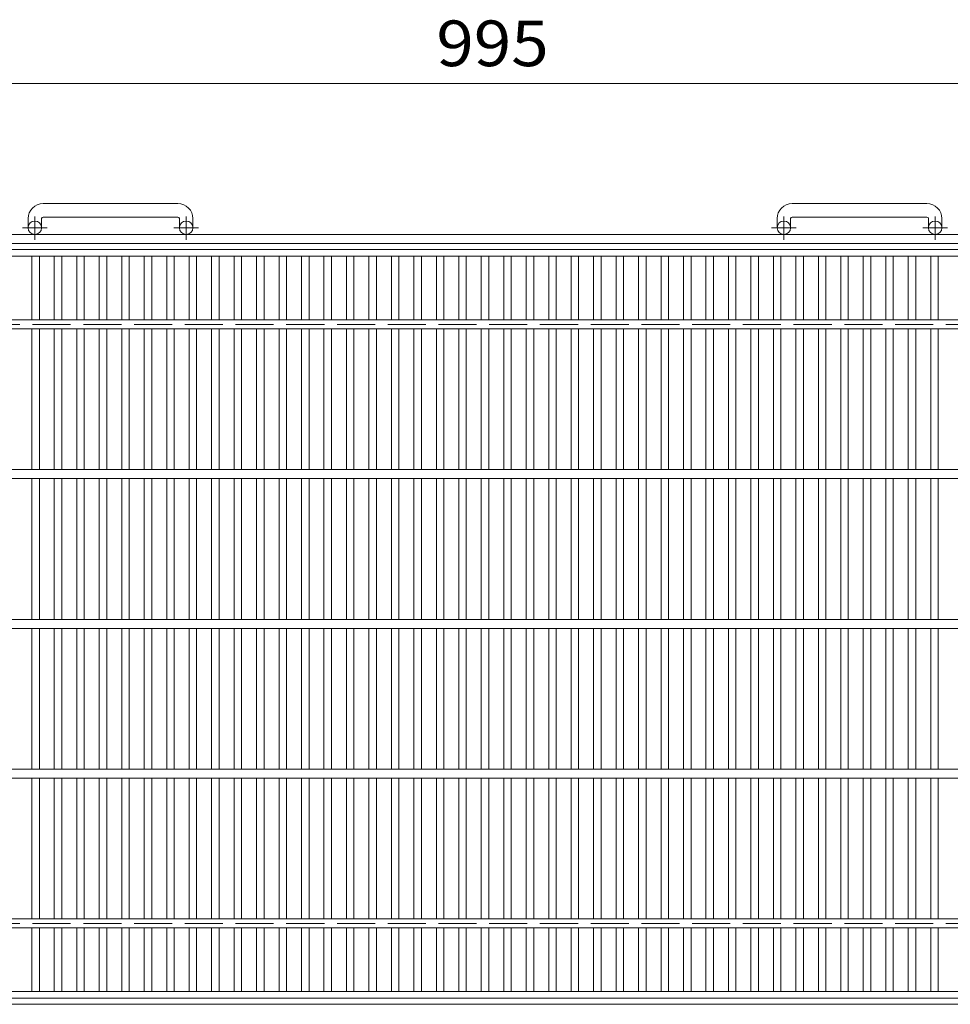
# Model space of a CAD drawing. Units: millimetres. Extents: x -1735 to 1940, y -1359 to 1382.
# Drawn here: x -1148 to -527, y 632 to 1289 of the extents above; entities that cross this region are included whole.
import ezdxf

# ---------------------------------------------------------------- set-up
doc = ezdxf.new("R2010")
doc.units = ezdxf.units.MM
doc.header["$LTSCALE"] = 10
doc.linetypes.add('JWW_CENTER1', pattern=[6.773333, 4.233333, -0.846667, 0.846667, -0.846667])
doc.linetypes.add('JWW_DASHED3', pattern=[3.386667, 2.54, -0.846667])
for name, color, linetype in [('C-1', 7, 'Continuous'), ('C-2', 7, 'Continuous'), ('C-4', 7, 'Continuous')]:
    doc.layers.add(name, color=color, linetype=linetype)
doc.styles.add('ＭＳ ゴシック', font='txt', dxfattribs={"height": 1})

msp = doc.modelspace()

# ---------------------------------------------------------------- linework, layer by layer
at = {"layer": 'C-1', "color": 2, "linetype": 'Continuous', "lineweight": 9}
for p, q in [((-1042.15, 1166.27), (-1132.15, 1166.27)), ((-542.15, 1166.27), (-632.15, 1166.27)), ((-1132.15, 1157.27), (-1042.15, 1157.27)), ((-632.15, 1157.27), (-542.15, 1157.27)), ((-1142.15, 1156.27), (-1142.15, 1150.17)), ((-1133.15, 1156.27), (-1133.15, 1150.17)), ((-1041.15, 1156.27), (-1041.15, 1150.17)), ((-1032.15, 1156.27), (-1032.15, 1150.17)), ((-642.15, 1156.27), (-642.15, 1150.17)), ((-633.15, 1156.27), (-633.15, 1150.17)), ((-541.15, 1156.27), (-541.15, 1150.17)), ((-532.15, 1156.27), (-532.15, 1150.17)), ((-27.15, 1145.67), (-1647.15, 1145.67)), ((-27.15, 1139.67), (-1647.15, 1139.67)), ((-27.15, 631.67), (-1647.15, 631.67))]:
    msp.add_line(p, q, dxfattribs=at)
at = {"layer": 'C-1', "color": 2, "linetype": 'JWW_CENTER1', "lineweight": 9}
for p, q in [((-1137.65, 1142.06), (-1137.65, 1157.66)), ((-1036.65, 1142.06), (-1036.65, 1157.66)), ((-637.65, 1142.06), (-637.65, 1157.66)), ((-536.65, 1142.06), (-536.65, 1157.66)), ((-1129.48, 1150.17), (-1145.89, 1150.17)), ((-1028.48, 1150.17), (-1044.89, 1150.17)), ((-629.48, 1150.17), (-645.89, 1150.17)), ((-528.48, 1150.17), (-544.89, 1150.17))]:
    msp.add_line(p, q, dxfattribs=at)
at = {"layer": 'C-1', "color": 2, "linetype": 'JWW_DASHED3', "lineweight": 9}
for p, q in [((-1647.15, 1085.67), (-27.15, 1085.67)), ((-1647.15, 685.67), (-27.15, 685.67))]:
    msp.add_line(p, q, dxfattribs=at)
at = {"layer": 'C-1', "color": 2, "linetype": 'Continuous', "lineweight": 9}
for centre in [(-1137.65, 1150.17), (-1036.65, 1150.17), (-637.65, 1150.17), (-536.65, 1150.17)]:
    msp.add_circle(centre, 4.5, dxfattribs=at)
for centre, radius, start, end in [((-1132.15, 1156.27), 10, 90, 180), ((-1042.15, 1156.27), 10, 0, 90), ((-632.15, 1156.27), 10, 90, 180), ((-542.15, 1156.27), 10, 0, 90), ((-1132.15, 1156.27), 1, 90, 180), ((-1042.15, 1156.27), 1, 0, 90), ((-632.15, 1156.27), 1, 90, 180), ((-542.15, 1156.27), 1, 0, 90)]:
    msp.add_arc(centre, radius, start, end, dxfattribs=at)
at = {"layer": 'C-2', "color": 3, "linetype": 'Continuous', "lineweight": 9}
for p, q in [((-1334.65, 1135.67), (-339.65, 1135.67)), ((-1334.65, 1131.17), (-339.65, 1131.17)), ((-1139.65, 1131.17), (-1139.65, 1088.67)), ((-1134.65, 1131.17), (-1134.65, 1088.67)), ((-1124.65, 1131.17), (-1124.65, 1088.67)), ((-1119.65, 1131.17), (-1119.65, 1088.67)), ((-1109.65, 1131.17), (-1109.65, 1088.67)), ((-1104.65, 1131.17), (-1104.65, 1088.67)), ((-1094.65, 1131.17), (-1094.65, 1088.67)), ((-1089.65, 1131.17), (-1089.65, 1088.67)), ((-1079.65, 1131.17), (-1079.65, 1088.67)), ((-1074.65, 1131.17), (-1074.65, 1088.67)), ((-1064.65, 1131.17), (-1064.65, 1088.67)), ((-1059.65, 1131.17), (-1059.65, 1088.67)), ((-1049.65, 1131.17), (-1049.65, 1088.67)), ((-1044.65, 1131.17), (-1044.65, 1088.67)), ((-1034.65, 1131.17), (-1034.65, 1088.67)), ((-1029.65, 1131.17), (-1029.65, 1088.67)), ((-1019.65, 1131.17), (-1019.65, 1088.67)), ((-1014.65, 1131.17), (-1014.65, 1088.67)), ((-1004.65, 1131.17), (-1004.65, 1088.67)), ((-999.65, 1131.17), (-999.65, 1088.67)), ((-989.65, 1131.17), (-989.65, 1088.67)), ((-984.65, 1131.17), (-984.65, 1088.67)), ((-974.65, 1131.17), (-974.65, 1088.67)), ((-969.65, 1131.17), (-969.65, 1088.67)), ((-959.65, 1131.17), (-959.65, 1088.67)), ((-954.65, 1131.17), (-954.65, 1088.67)), ((-944.65, 1131.17), (-944.65, 1088.67)), ((-939.65, 1131.17), (-939.65, 1088.67)), ((-929.65, 1131.17), (-929.65, 1088.67)), ((-924.65, 1131.17), (-924.65, 1088.67)), ((-914.65, 1131.17), (-914.65, 1088.67)), ((-909.65, 1131.17), (-909.65, 1088.67)), ((-899.65, 1131.17), (-899.65, 1088.67)), ((-894.65, 1131.17), (-894.65, 1088.67)), ((-884.65, 1131.17), (-884.65, 1088.67)), ((-879.65, 1131.17), (-879.65, 1088.67)), ((-869.65, 1131.17), (-869.65, 1088.67)), ((-864.65, 1131.17), (-864.65, 1088.67)), ((-854.65, 1131.17), (-854.65, 1088.67)), ((-849.65, 1131.17), (-849.65, 1088.67)), ((-839.65, 1131.17), (-839.65, 1088.67)), ((-834.65, 1131.17), (-834.65, 1088.67)), ((-824.65, 1131.17), (-824.65, 1088.67)), ((-819.65, 1131.17), (-819.65, 1088.67)), ((-809.65, 1131.17), (-809.65, 1088.67)), ((-804.65, 1131.17), (-804.65, 1088.67)), ((-794.65, 1131.17), (-794.65, 1088.67)), ((-789.65, 1131.17), (-789.65, 1088.67)), ((-779.65, 1131.17), (-779.65, 1088.67)), ((-774.65, 1131.17), (-774.65, 1088.67)), ((-764.65, 1131.17), (-764.65, 1088.67)), ((-759.65, 1131.17), (-759.65, 1088.67)), ((-749.65, 1131.17), (-749.65, 1088.67)), ((-744.65, 1131.17), (-744.65, 1088.67)), ((-734.65, 1131.17), (-734.65, 1088.67)), ((-729.65, 1131.17), (-729.65, 1088.67)), ((-719.65, 1131.17), (-719.65, 1088.67)), ((-714.65, 1131.17), (-714.65, 1088.67)), ((-704.65, 1131.17), (-704.65, 1088.67)), ((-699.65, 1131.17), (-699.65, 1088.67)), ((-689.65, 1131.17), (-689.65, 1088.67)), ((-684.65, 1131.17), (-684.65, 1088.67)), ((-674.65, 1131.17), (-674.65, 1088.67)), ((-669.65, 1131.17), (-669.65, 1088.67)), ((-659.65, 1131.17), (-659.65, 1088.67)), ((-654.65, 1131.17), (-654.65, 1088.67)), ((-644.65, 1131.17), (-644.65, 1088.67)), ((-639.65, 1131.17), (-639.65, 1088.67)), ((-629.65, 1131.17), (-629.65, 1088.67)), ((-624.65, 1131.17), (-624.65, 1088.67)), ((-614.65, 1131.17), (-614.65, 1088.67)), ((-609.65, 1131.17), (-609.65, 1088.67)), ((-599.65, 1131.17), (-599.65, 1088.67)), ((-594.65, 1131.17), (-594.65, 1088.67)), ((-584.65, 1131.17), (-584.65, 1088.67)), ((-579.65, 1131.17), (-579.65, 1088.67)), ((-569.65, 1131.17), (-569.65, 1088.67)), ((-564.65, 1131.17), (-564.65, 1088.67)), ((-554.65, 1131.17), (-554.65, 1088.67)), ((-549.65, 1131.17), (-549.65, 1088.67)), ((-539.65, 1131.17), (-539.65, 1088.67)), ((-534.65, 1131.17), (-534.65, 1088.67)), ((-1244.65, 1088.67), (-429.65, 1088.67)), ((-1244.65, 1082.67), (-429.65, 1082.67)), ((-1139.65, 1082.67), (-1139.65, 988.67)), ((-1134.65, 1082.67), (-1134.65, 988.67)), ((-1124.65, 1082.67), (-1124.65, 988.67)), ((-1119.65, 1082.67), (-1119.65, 988.67)), ((-1109.65, 1082.67), (-1109.65, 988.67)), ((-1104.65, 1082.67), (-1104.65, 988.67)), ((-1094.65, 1082.67), (-1094.65, 988.67)), ((-1089.65, 1082.67), (-1089.65, 988.67)), ((-1079.65, 1082.67), (-1079.65, 988.67)), ((-1074.65, 1082.67), (-1074.65, 988.67)), ((-1064.65, 1082.67), (-1064.65, 988.67)), ((-1059.65, 1082.67), (-1059.65, 988.67)), ((-1049.65, 1082.67), (-1049.65, 988.67)), ((-1044.65, 1082.67), (-1044.65, 988.67)), ((-1034.65, 1082.67), (-1034.65, 988.67)), ((-1029.65, 1082.67), (-1029.65, 988.67)), ((-1019.65, 1082.67), (-1019.65, 988.67)), ((-1014.65, 1082.67), (-1014.65, 988.67)), ((-1004.65, 1082.67), (-1004.65, 988.67)), ((-999.65, 1082.67), (-999.65, 988.67)), ((-989.65, 1082.67), (-989.65, 988.67)), ((-984.65, 1082.67), (-984.65, 988.67)), ((-974.65, 1082.67), (-974.65, 988.67)), ((-969.65, 1082.67), (-969.65, 988.67)), ((-959.65, 1082.67), (-959.65, 988.67)), ((-954.65, 1082.67), (-954.65, 988.67)), ((-944.65, 1082.67), (-944.65, 988.67)), ((-939.65, 1082.67), (-939.65, 988.67)), ((-929.65, 1082.67), (-929.65, 988.67)), ((-924.65, 1082.67), (-924.65, 988.67)), ((-914.65, 1082.67), (-914.65, 988.67)), ((-909.65, 1082.67), (-909.65, 988.67)), ((-899.65, 1082.67), (-899.65, 988.67)), ((-894.65, 1082.67), (-894.65, 988.67)), ((-884.65, 1082.67), (-884.65, 988.67)), ((-879.65, 1082.67), (-879.65, 988.67)), ((-869.65, 1082.67), (-869.65, 988.67)), ((-864.65, 1082.67), (-864.65, 988.67)), ((-854.65, 1082.67), (-854.65, 988.67)), ((-849.65, 1082.67), (-849.65, 988.67)), ((-839.65, 1082.67), (-839.65, 988.67)), ((-834.65, 1082.67), (-834.65, 988.67)), ((-824.65, 1082.67), (-824.65, 988.67)), ((-819.65, 1082.67), (-819.65, 988.67)), ((-809.65, 1082.67), (-809.65, 988.67)), ((-804.65, 1082.67), (-804.65, 988.67)), ((-794.65, 1082.67), (-794.65, 988.67)), ((-789.65, 1082.67), (-789.65, 988.67)), ((-779.65, 1082.67), (-779.65, 988.67)), ((-774.65, 1082.67), (-774.65, 988.67)), ((-764.65, 1082.67), (-764.65, 988.67)), ((-759.65, 1082.67), (-759.65, 988.67)), ((-749.65, 1082.67), (-749.65, 988.67)), ((-744.65, 1082.67), (-744.65, 988.67)), ((-734.65, 1082.67), (-734.65, 988.67)), ((-729.65, 1082.67), (-729.65, 988.67)), ((-719.65, 1082.67), (-719.65, 988.67)), ((-714.65, 1082.67), (-714.65, 988.67)), ((-704.65, 1082.67), (-704.65, 988.67)), ((-699.65, 1082.67), (-699.65, 988.67)), ((-689.65, 1082.67), (-689.65, 988.67)), ((-684.65, 1082.67), (-684.65, 988.67)), ((-674.65, 1082.67), (-674.65, 988.67)), ((-669.65, 1082.67), (-669.65, 988.67)), ((-659.65, 1082.67), (-659.65, 988.67)), ((-654.65, 1082.67), (-654.65, 988.67)), ((-644.65, 1082.67), (-644.65, 988.67)), ((-639.65, 1082.67), (-639.65, 988.67)), ((-629.65, 1082.67), (-629.65, 988.67)), ((-624.65, 1082.67), (-624.65, 988.67)), ((-614.65, 1082.67), (-614.65, 988.67)), ((-609.65, 1082.67), (-609.65, 988.67)), ((-599.65, 1082.67), (-599.65, 988.67)), ((-594.65, 1082.67), (-594.65, 988.67)), ((-584.65, 1082.67), (-584.65, 988.67)), ((-579.65, 1082.67), (-579.65, 988.67)), ((-569.65, 1082.67), (-569.65, 988.67)), ((-564.65, 1082.67), (-564.65, 988.67)), ((-554.65, 1082.67), (-554.65, 988.67)), ((-549.65, 1082.67), (-549.65, 988.67)), ((-539.65, 1082.67), (-539.65, 988.67)), ((-534.65, 1082.67), (-534.65, 988.67)), ((-1334.65, 988.67), (-339.65, 988.67)), ((-1334.65, 982.67), (-339.65, 982.67)), ((-1139.65, 982.67), (-1139.65, 888.67)), ((-1134.65, 982.67), (-1134.65, 888.67)), ((-1124.65, 982.67), (-1124.65, 888.67)), ((-1119.65, 982.67), (-1119.65, 888.67)), ((-1109.65, 982.67), (-1109.65, 888.67)), ((-1104.65, 982.67), (-1104.65, 888.67)), ((-1094.65, 982.67), (-1094.65, 888.67)), ((-1089.65, 982.67), (-1089.65, 888.67)), ((-1079.65, 982.67), (-1079.65, 888.67)), ((-1074.65, 982.67), (-1074.65, 888.67)), ((-1064.65, 982.67), (-1064.65, 888.67)), ((-1059.65, 982.67), (-1059.65, 888.67)), ((-1049.65, 982.67), (-1049.65, 888.67)), ((-1044.65, 982.67), (-1044.65, 888.67)), ((-1034.65, 982.67), (-1034.65, 888.67)), ((-1029.65, 982.67), (-1029.65, 888.67)), ((-1019.65, 982.67), (-1019.65, 888.67)), ((-1014.65, 982.67), (-1014.65, 888.67)), ((-1004.65, 982.67), (-1004.65, 888.67)), ((-999.65, 982.67), (-999.65, 888.67)), ((-989.65, 982.67), (-989.65, 888.67)), ((-984.65, 982.67), (-984.65, 888.67)), ((-974.65, 982.67), (-974.65, 888.67)), ((-969.65, 982.67), (-969.65, 888.67)), ((-959.65, 982.67), (-959.65, 888.67)), ((-954.65, 982.67), (-954.65, 888.67)), ((-944.65, 982.67), (-944.65, 888.67)), ((-939.65, 982.67), (-939.65, 888.67)), ((-929.65, 982.67), (-929.65, 888.67)), ((-924.65, 982.67), (-924.65, 888.67)), ((-914.65, 982.67), (-914.65, 888.67)), ((-909.65, 982.67), (-909.65, 888.67)), ((-899.65, 982.67), (-899.65, 888.67)), ((-894.65, 982.67), (-894.65, 888.67)), ((-884.65, 982.67), (-884.65, 888.67)), ((-879.65, 982.67), (-879.65, 888.67)), ((-869.65, 982.67), (-869.65, 888.67)), ((-864.65, 982.67), (-864.65, 888.67)), ((-854.65, 982.67), (-854.65, 888.67)), ((-849.65, 982.67), (-849.65, 888.67)), ((-839.65, 982.67), (-839.65, 888.67)), ((-834.65, 982.67), (-834.65, 888.67)), ((-824.65, 982.67), (-824.65, 888.67)), ((-819.65, 982.67), (-819.65, 888.67)), ((-809.65, 982.67), (-809.65, 888.67)), ((-804.65, 982.67), (-804.65, 888.67)), ((-794.65, 982.67), (-794.65, 888.67)), ((-789.65, 982.67), (-789.65, 888.67)), ((-779.65, 982.67), (-779.65, 888.67)), ((-774.65, 982.67), (-774.65, 888.67)), ((-764.65, 982.67), (-764.65, 888.67)), ((-759.65, 982.67), (-759.65, 888.67)), ((-749.65, 982.67), (-749.65, 888.67)), ((-744.65, 982.67), (-744.65, 888.67)), ((-734.65, 982.67), (-734.65, 888.67)), ((-729.65, 982.67), (-729.65, 888.67)), ((-719.65, 982.67), (-719.65, 888.67)), ((-714.65, 982.67), (-714.65, 888.67)), ((-704.65, 982.67), (-704.65, 888.67)), ((-699.65, 982.67), (-699.65, 888.67)), ((-689.65, 982.67), (-689.65, 888.67)), ((-684.65, 982.67), (-684.65, 888.67)), ((-674.65, 982.67), (-674.65, 888.67)), ((-669.65, 982.67), (-669.65, 888.67)), ((-659.65, 982.67), (-659.65, 888.67)), ((-654.65, 982.67), (-654.65, 888.67)), ((-644.65, 982.67), (-644.65, 888.67)), ((-639.65, 982.67), (-639.65, 888.67)), ((-629.65, 982.67), (-629.65, 888.67)), ((-624.65, 982.67), (-624.65, 888.67)), ((-614.65, 982.67), (-614.65, 888.67)), ((-609.65, 982.67), (-609.65, 888.67)), ((-599.65, 982.67), (-599.65, 888.67)), ((-594.65, 982.67), (-594.65, 888.67)), ((-584.65, 982.67), (-584.65, 888.67)), ((-579.65, 982.67), (-579.65, 888.67)), ((-569.65, 982.67), (-569.65, 888.67)), ((-564.65, 982.67), (-564.65, 888.67)), ((-554.65, 982.67), (-554.65, 888.67)), ((-549.65, 982.67), (-549.65, 888.67)), ((-539.65, 982.67), (-539.65, 888.67)), ((-534.65, 982.67), (-534.65, 888.67)), ((-1334.65, 888.67), (-339.65, 888.67)), ((-1334.65, 882.67), (-339.65, 882.67)), ((-1139.65, 882.67), (-1139.65, 788.67)), ((-1134.65, 882.67), (-1134.65, 788.67)), ((-1124.65, 882.67), (-1124.65, 788.67)), ((-1119.65, 882.67), (-1119.65, 788.67)), ((-1109.65, 882.67), (-1109.65, 788.67)), ((-1104.65, 882.67), (-1104.65, 788.67)), ((-1094.65, 882.67), (-1094.65, 788.67)), ((-1089.65, 882.67), (-1089.65, 788.67)), ((-1079.65, 882.67), (-1079.65, 788.67)), ((-1074.65, 882.67), (-1074.65, 788.67)), ((-1064.65, 882.67), (-1064.65, 788.67)), ((-1059.65, 882.67), (-1059.65, 788.67)), ((-1049.65, 882.67), (-1049.65, 788.67)), ((-1044.65, 882.67), (-1044.65, 788.67)), ((-1034.65, 882.67), (-1034.65, 788.67)), ((-1029.65, 882.67), (-1029.65, 788.67)), ((-1019.65, 882.67), (-1019.65, 788.67)), ((-1014.65, 882.67), (-1014.65, 788.67)), ((-1004.65, 882.67), (-1004.65, 788.67)), ((-999.65, 882.67), (-999.65, 788.67)), ((-989.65, 882.67), (-989.65, 788.67)), ((-984.65, 882.67), (-984.65, 788.67)), ((-974.65, 882.67), (-974.65, 788.67)), ((-969.65, 882.67), (-969.65, 788.67)), ((-959.65, 882.67), (-959.65, 788.67)), ((-954.65, 882.67), (-954.65, 788.67)), ((-944.65, 882.67), (-944.65, 788.67)), ((-939.65, 882.67), (-939.65, 788.67)), ((-929.65, 882.67), (-929.65, 788.67)), ((-924.65, 882.67), (-924.65, 788.67)), ((-914.65, 882.67), (-914.65, 788.67)), ((-909.65, 882.67), (-909.65, 788.67)), ((-899.65, 882.67), (-899.65, 788.67)), ((-894.65, 882.67), (-894.65, 788.67)), ((-884.65, 882.67), (-884.65, 788.67)), ((-879.65, 882.67), (-879.65, 788.67)), ((-869.65, 882.67), (-869.65, 788.67)), ((-864.65, 882.67), (-864.65, 788.67)), ((-854.65, 882.67), (-854.65, 788.67)), ((-849.65, 882.67), (-849.65, 788.67)), ((-839.65, 882.67), (-839.65, 788.67)), ((-834.65, 882.67), (-834.65, 788.67)), ((-824.65, 882.67), (-824.65, 788.67)), ((-819.65, 882.67), (-819.65, 788.67)), ((-809.65, 882.67), (-809.65, 788.67)), ((-804.65, 882.67), (-804.65, 788.67)), ((-794.65, 882.67), (-794.65, 788.67)), ((-789.65, 882.67), (-789.65, 788.67)), ((-779.65, 882.67), (-779.65, 788.67)), ((-774.65, 882.67), (-774.65, 788.67)), ((-764.65, 882.67), (-764.65, 788.67)), ((-759.65, 882.67), (-759.65, 788.67)), ((-749.65, 882.67), (-749.65, 788.67)), ((-744.65, 882.67), (-744.65, 788.67)), ((-734.65, 882.67), (-734.65, 788.67)), ((-729.65, 882.67), (-729.65, 788.67)), ((-719.65, 882.67), (-719.65, 788.67)), ((-714.65, 882.67), (-714.65, 788.67)), ((-704.65, 882.67), (-704.65, 788.67)), ((-699.65, 882.67), (-699.65, 788.67)), ((-689.65, 882.67), (-689.65, 788.67)), ((-684.65, 882.67), (-684.65, 788.67)), ((-674.65, 882.67), (-674.65, 788.67)), ((-669.65, 882.67), (-669.65, 788.67)), ((-659.65, 882.67), (-659.65, 788.67)), ((-654.65, 882.67), (-654.65, 788.67)), ((-644.65, 882.67), (-644.65, 788.67)), ((-639.65, 882.67), (-639.65, 788.67)), ((-629.65, 882.67), (-629.65, 788.67)), ((-624.65, 882.67), (-624.65, 788.67)), ((-614.65, 882.67), (-614.65, 788.67)), ((-609.65, 882.67), (-609.65, 788.67)), ((-599.65, 882.67), (-599.65, 788.67)), ((-594.65, 882.67), (-594.65, 788.67)), ((-584.65, 882.67), (-584.65, 788.67)), ((-579.65, 882.67), (-579.65, 788.67)), ((-569.65, 882.67), (-569.65, 788.67)), ((-564.65, 882.67), (-564.65, 788.67)), ((-554.65, 882.67), (-554.65, 788.67)), ((-549.65, 882.67), (-549.65, 788.67)), ((-539.65, 882.67), (-539.65, 788.67)), ((-534.65, 882.67), (-534.65, 788.67)), ((-1334.65, 788.67), (-339.65, 788.67)), ((-1334.65, 782.67), (-339.65, 782.67)), ((-1139.65, 782.67), (-1139.65, 688.67)), ((-1134.65, 782.67), (-1134.65, 688.67)), ((-1124.65, 782.67), (-1124.65, 688.67)), ((-1119.65, 782.67), (-1119.65, 688.67)), ((-1109.65, 782.67), (-1109.65, 688.67)), ((-1104.65, 782.67), (-1104.65, 688.67)), ((-1094.65, 782.67), (-1094.65, 688.67)), ((-1089.65, 782.67), (-1089.65, 688.67)), ((-1079.65, 782.67), (-1079.65, 688.67)), ((-1074.65, 782.67), (-1074.65, 688.67)), ((-1064.65, 782.67), (-1064.65, 688.67)), ((-1059.65, 782.67), (-1059.65, 688.67)), ((-1049.65, 782.67), (-1049.65, 688.67)), ((-1044.65, 782.67), (-1044.65, 688.67)), ((-1034.65, 782.67), (-1034.65, 688.67)), ((-1029.65, 782.67), (-1029.65, 688.67)), ((-1019.65, 782.67), (-1019.65, 688.67)), ((-1014.65, 782.67), (-1014.65, 688.67)), ((-1004.65, 782.67), (-1004.65, 688.67)), ((-999.65, 782.67), (-999.65, 688.67)), ((-989.65, 782.67), (-989.65, 688.67)), ((-984.65, 782.67), (-984.65, 688.67)), ((-974.65, 782.67), (-974.65, 688.67)), ((-969.65, 782.67), (-969.65, 688.67)), ((-959.65, 782.67), (-959.65, 688.67)), ((-954.65, 782.67), (-954.65, 688.67)), ((-944.65, 782.67), (-944.65, 688.67)), ((-939.65, 782.67), (-939.65, 688.67)), ((-929.65, 782.67), (-929.65, 688.67)), ((-924.65, 782.67), (-924.65, 688.67)), ((-914.65, 782.67), (-914.65, 688.67)), ((-909.65, 782.67), (-909.65, 688.67)), ((-899.65, 782.67), (-899.65, 688.67)), ((-894.65, 782.67), (-894.65, 688.67)), ((-884.65, 782.67), (-884.65, 688.67)), ((-879.65, 782.67), (-879.65, 688.67)), ((-869.65, 782.67), (-869.65, 688.67)), ((-864.65, 782.67), (-864.65, 688.67)), ((-854.65, 782.67), (-854.65, 688.67)), ((-849.65, 782.67), (-849.65, 688.67)), ((-839.65, 782.67), (-839.65, 688.67)), ((-834.65, 782.67), (-834.65, 688.67)), ((-824.65, 782.67), (-824.65, 688.67)), ((-819.65, 782.67), (-819.65, 688.67)), ((-809.65, 782.67), (-809.65, 688.67)), ((-804.65, 782.67), (-804.65, 688.67)), ((-794.65, 782.67), (-794.65, 688.67)), ((-789.65, 782.67), (-789.65, 688.67)), ((-779.65, 782.67), (-779.65, 688.67)), ((-774.65, 782.67), (-774.65, 688.67)), ((-764.65, 782.67), (-764.65, 688.67)), ((-759.65, 782.67), (-759.65, 688.67)), ((-749.65, 782.67), (-749.65, 688.67)), ((-744.65, 782.67), (-744.65, 688.67)), ((-734.65, 782.67), (-734.65, 688.67)), ((-729.65, 782.67), (-729.65, 688.67)), ((-719.65, 782.67), (-719.65, 688.67)), ((-714.65, 782.67), (-714.65, 688.67)), ((-704.65, 782.67), (-704.65, 688.67)), ((-699.65, 782.67), (-699.65, 688.67)), ((-689.65, 782.67), (-689.65, 688.67)), ((-684.65, 782.67), (-684.65, 688.67)), ((-674.65, 782.67), (-674.65, 688.67)), ((-669.65, 782.67), (-669.65, 688.67)), ((-659.65, 782.67), (-659.65, 688.67)), ((-654.65, 782.67), (-654.65, 688.67)), ((-644.65, 782.67), (-644.65, 688.67)), ((-639.65, 782.67), (-639.65, 688.67)), ((-629.65, 782.67), (-629.65, 688.67)), ((-624.65, 782.67), (-624.65, 688.67)), ((-614.65, 782.67), (-614.65, 688.67)), ((-609.65, 782.67), (-609.65, 688.67)), ((-599.65, 782.67), (-599.65, 688.67)), ((-594.65, 782.67), (-594.65, 688.67)), ((-584.65, 782.67), (-584.65, 688.67)), ((-579.65, 782.67), (-579.65, 688.67)), ((-569.65, 782.67), (-569.65, 688.67)), ((-564.65, 782.67), (-564.65, 688.67)), ((-554.65, 782.67), (-554.65, 688.67)), ((-549.65, 782.67), (-549.65, 688.67)), ((-539.65, 782.67), (-539.65, 688.67)), ((-534.65, 782.67), (-534.65, 688.67)), ((-1244.65, 688.67), (-429.65, 688.67)), ((-1244.65, 682.67), (-429.65, 682.67)), ((-1139.65, 682.67), (-1139.65, 640.17)), ((-1134.65, 682.67), (-1134.65, 640.17)), ((-1124.65, 682.67), (-1124.65, 640.17)), ((-1119.65, 682.67), (-1119.65, 640.17)), ((-1109.65, 682.67), (-1109.65, 640.17)), ((-1104.65, 682.67), (-1104.65, 640.17)), ((-1094.65, 682.67), (-1094.65, 640.17)), ((-1089.65, 682.67), (-1089.65, 640.17)), ((-1079.65, 682.67), (-1079.65, 640.17)), ((-1074.65, 682.67), (-1074.65, 640.17)), ((-1064.65, 682.67), (-1064.65, 640.17)), ((-1059.65, 682.67), (-1059.65, 640.17)), ((-1049.65, 682.67), (-1049.65, 640.17)), ((-1044.65, 682.67), (-1044.65, 640.17)), ((-1034.65, 682.67), (-1034.65, 640.17)), ((-1029.65, 682.67), (-1029.65, 640.17)), ((-1019.65, 682.67), (-1019.65, 640.17)), ((-1014.65, 682.67), (-1014.65, 640.17)), ((-1004.65, 682.67), (-1004.65, 640.17)), ((-999.65, 682.67), (-999.65, 640.17)), ((-989.65, 682.67), (-989.65, 640.17)), ((-984.65, 682.67), (-984.65, 640.17)), ((-974.65, 682.67), (-974.65, 640.17)), ((-969.65, 682.67), (-969.65, 640.17)), ((-959.65, 682.67), (-959.65, 640.17)), ((-954.65, 682.67), (-954.65, 640.17)), ((-944.65, 682.67), (-944.65, 640.17)), ((-939.65, 682.67), (-939.65, 640.17)), ((-929.65, 682.67), (-929.65, 640.17)), ((-924.65, 682.67), (-924.65, 640.17)), ((-914.65, 682.67), (-914.65, 640.17)), ((-909.65, 682.67), (-909.65, 640.17)), ((-899.65, 682.67), (-899.65, 640.17)), ((-894.65, 682.67), (-894.65, 640.17)), ((-884.65, 682.67), (-884.65, 640.17)), ((-879.65, 682.67), (-879.65, 640.17)), ((-869.65, 682.67), (-869.65, 640.17)), ((-864.65, 682.67), (-864.65, 640.17)), ((-854.65, 682.67), (-854.65, 640.17)), ((-849.65, 682.67), (-849.65, 640.17)), ((-839.65, 682.67), (-839.65, 640.17)), ((-834.65, 682.67), (-834.65, 640.17)), ((-824.65, 682.67), (-824.65, 640.17)), ((-819.65, 682.67), (-819.65, 640.17)), ((-809.65, 682.67), (-809.65, 640.17)), ((-804.65, 682.67), (-804.65, 640.17)), ((-794.65, 682.67), (-794.65, 640.17)), ((-789.65, 682.67), (-789.65, 640.17)), ((-779.65, 682.67), (-779.65, 640.17)), ((-774.65, 682.67), (-774.65, 640.17)), ((-764.65, 682.67), (-764.65, 640.17)), ((-759.65, 682.67), (-759.65, 640.17)), ((-749.65, 682.67), (-749.65, 640.17)), ((-744.65, 682.67), (-744.65, 640.17)), ((-734.65, 682.67), (-734.65, 640.17)), ((-729.65, 682.67), (-729.65, 640.17)), ((-719.65, 682.67), (-719.65, 640.17)), ((-714.65, 682.67), (-714.65, 640.17)), ((-704.65, 682.67), (-704.65, 640.17)), ((-699.65, 682.67), (-699.65, 640.17)), ((-689.65, 682.67), (-689.65, 640.17)), ((-684.65, 682.67), (-684.65, 640.17)), ((-674.65, 682.67), (-674.65, 640.17)), ((-669.65, 682.67), (-669.65, 640.17)), ((-659.65, 682.67), (-659.65, 640.17)), ((-654.65, 682.67), (-654.65, 640.17)), ((-644.65, 682.67), (-644.65, 640.17)), ((-639.65, 682.67), (-639.65, 640.17)), ((-629.65, 682.67), (-629.65, 640.17)), ((-624.65, 682.67), (-624.65, 640.17)), ((-614.65, 682.67), (-614.65, 640.17)), ((-609.65, 682.67), (-609.65, 640.17)), ((-599.65, 682.67), (-599.65, 640.17)), ((-594.65, 682.67), (-594.65, 640.17)), ((-584.65, 682.67), (-584.65, 640.17)), ((-579.65, 682.67), (-579.65, 640.17)), ((-569.65, 682.67), (-569.65, 640.17)), ((-564.65, 682.67), (-564.65, 640.17)), ((-554.65, 682.67), (-554.65, 640.17)), ((-549.65, 682.67), (-549.65, 640.17)), ((-539.65, 682.67), (-539.65, 640.17)), ((-534.65, 682.67), (-534.65, 640.17)), ((-1334.65, 640.17), (-339.65, 640.17)), ((-1334.65, 635.67), (-339.65, 635.67))]:
    msp.add_line(p, q, dxfattribs=at)
at = {"layer": 'C-4', "color": 7, "linetype": 'Continuous', "lineweight": 9}
msp.add_line((-1334.65, 1246.43), (-339.65, 1246.43), dxfattribs=at)

# ---------------------------------------------------------------- texts
at = {"layer": 'C-4', "color": 2, "linetype": 'Continuous', "lineweight": 9, "style": 'ＭＳ ゴシック', "width": 1.083333}
msp.add_text('995', height=30.48, dxfattribs=at).set_placement((-869.65, 1258.07))

doc.saveas('drawing.dxf')
